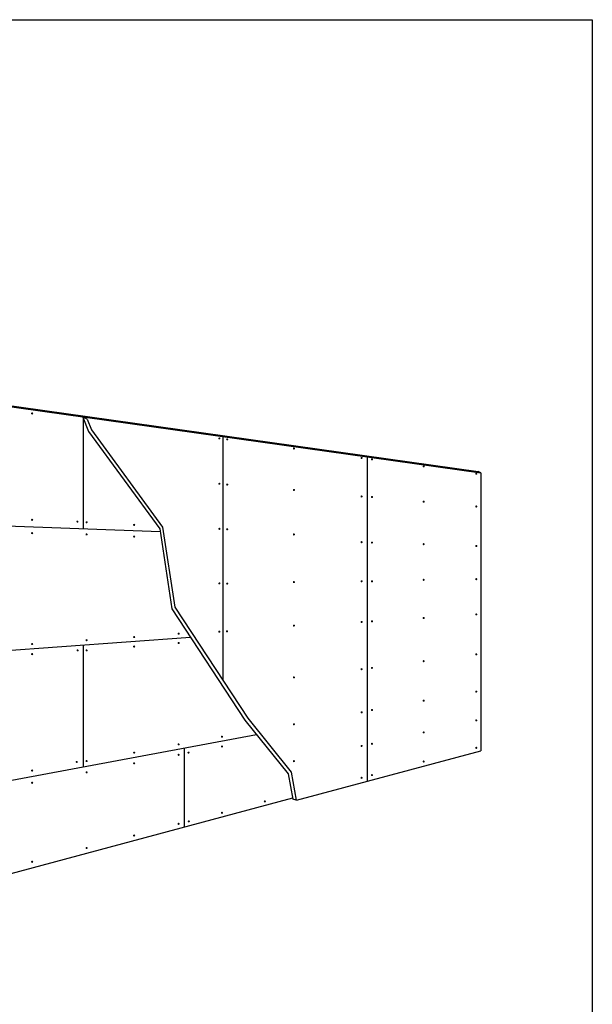
# Model space of a CAD drawing. Units: inches. Extents: x 2 to 126, y 15 to 164.
# Drawn here: x 69 to 126, y 65 to 164 of the extents above; entities that cross this region are included whole.
import ezdxf

# ---------------------------------------------------------------- set-up
doc = ezdxf.new("R2010")
doc.units = ezdxf.units.IN
doc.header["$LTSCALE"] = 16
doc.header["$MEASUREMENT"] = 0

msp = doc.modelspace()

# ---------------------------------------------------------------- linework, layer by layer
for p, q in [((18.993, 132.065), (114.893, 118.587)), ((44.334, 128.374), (115.149, 118.421)), ((75.54, 123.846), (75.11, 124.042)), ((75.11, 124.042), (75.681, 122.58)), ((75.138, 124.045), (75.138, 112.794)), ((75.54, 123.846), (75.962, 122.767)), ((75.962, 122.767), (83.129, 112.983)), ((75.681, 122.58), (82.849, 112.796)), ((89.199, 122.068), (89.199, 97.555)), ((103.699, 120.03), (103.699, 87.419)), ((115.149, 118.421), (114.893, 118.587)), ((115.149, 118.421), (115.149, 90.487)), ((82.89, 112.522), (50.282, 113.665)), ((83.129, 112.983), (84.352, 104.945)), ((82.849, 112.796), (84.071, 104.758)), ((84.352, 104.945), (91.687, 93.763)), ((84.071, 104.758), (91.407, 93.576)), ((85.949, 101.895), (55.737, 99.682)), ((75.138, 101.103), (75.138, 88.849)), ((91.407, 93.576), (95.775, 88.161)), ((91.687, 93.763), (96.056, 88.348)), ((92.59, 92.109), (64.619, 86.884)), ((85.311, 90.749), (85.311, 82.826)), ((96.585, 85.513), (115.149, 90.487)), ((95.775, 88.161), (96.242, 85.616)), ((96.056, 88.348), (96.576, 85.513)), ((19.069, 65.076), (96.218, 85.748)), ((96.576, 85.513), (96.242, 85.616))]:
    msp.add_line(p, q)
msp.add_lwpolyline([(2.364, 164), (126.364, 164), (126.364, 15.382), (2.364, 15.382)], close=True)
at = {"const_width": 0.105}
for points in [[(69.948, 124.407, 1), (70.054, 124.407, 1)], [(88.788, 121.895, 1), (88.893, 121.895, 1)], [(89.575, 121.804, 1), (89.68, 121.804, 1)], [(96.287, 120.882, 1), (96.393, 120.882, 1)], [(103.097, 119.938, 1), (103.202, 119.938, 1)], [(104.141, 119.788, 1), (104.246, 119.788, 1)], [(109.344, 119.08, 1), (109.449, 119.08, 1)], [(114.635, 118.348, 1), (114.741, 118.348, 1)], [(88.788, 117.337, 1), (88.893, 117.337, 1)], [(89.575, 117.26, 1), (89.68, 117.26, 1)], [(96.287, 116.712, 1), (96.393, 116.712, 1)], [(103.097, 116.06, 1), (103.202, 116.06, 1)], [(104.141, 116.004, 1), (104.246, 116.004, 1)], [(109.344, 115.542, 1), (109.449, 115.542, 1)], [(114.635, 115.053, 1), (114.741, 115.053, 1)], [(69.948, 113.712, 1), (70.054, 113.712, 1)], [(74.509, 113.534, 1), (74.614, 113.534, 1)], [(75.424, 113.466, 1), (75.53, 113.466, 1)], [(80.212, 113.205, 1), (80.317, 113.205, 1)], [(88.788, 112.807, 1), (88.893, 112.807, 1)], [(89.575, 112.764, 1), (89.68, 112.764, 1)], [(69.948, 112.372, 1), (70.054, 112.372, 1)], [(75.424, 112.245, 1), (75.53, 112.245, 1)], [(80.212, 112.026, 1), (80.317, 112.026, 1)], [(96.287, 112.241, 1), (96.393, 112.241, 1)], [(103.097, 111.465, 1), (103.202, 111.465, 1)], [(104.141, 111.427, 1), (104.246, 111.427, 1)], [(109.344, 111.265, 1), (109.449, 111.265, 1)], [(114.635, 111.079, 1), (114.741, 111.079, 1)], [(88.788, 107.319, 1), (88.893, 107.319, 1)], [(89.575, 107.296, 1), (89.68, 107.296, 1)], [(96.287, 107.45, 1), (96.393, 107.45, 1)], [(103.097, 107.536, 1), (103.202, 107.536, 1)], [(104.141, 107.533, 1), (104.246, 107.533, 1)], [(109.344, 107.679, 1), (109.449, 107.679, 1)], [(114.635, 107.746, 1), (114.741, 107.746, 1)], [(114.635, 104.198, 1), (114.741, 104.198, 1)], [(96.287, 103.078, 1), (96.393, 103.078, 1)], [(103.097, 103.441, 1), (103.202, 103.441, 1)], [(104.141, 103.505, 1), (104.246, 103.505, 1)], [(109.344, 103.84, 1), (109.449, 103.84, 1)], [(80.212, 101.925, 1), (80.317, 101.925, 1)], [(84.688, 102.264, 1), (84.794, 102.264, 1)], [(88.788, 102.469, 1), (88.893, 102.469, 1)], [(89.55, 102.506, 1), (89.656, 102.506, 1)], [(69.948, 101.224, 1), (70.054, 101.224, 1)], [(75.424, 101.61, 1), (75.53, 101.61, 1)], [(80.212, 100.973, 1), (80.317, 100.973, 1)], [(84.688, 101.321, 1), (84.794, 101.321, 1)], [(69.948, 100.209, 1), (70.054, 100.209, 1)], [(74.523, 100.584, 1), (74.629, 100.584, 1)], [(75.424, 100.584, 1), (75.53, 100.584, 1)], [(114.635, 100.183, 1), (114.741, 100.183, 1)], [(109.344, 99.499, 1), (109.449, 99.499, 1)], [(103.097, 98.693, 1), (103.202, 98.693, 1)], [(104.141, 98.824, 1), (104.246, 98.824, 1)], [(96.287, 97.866, 1), (96.393, 97.866, 1)], [(114.635, 96.441, 1), (114.741, 96.441, 1)], [(109.344, 95.522, 1), (109.449, 95.522, 1)], [(103.097, 94.357, 1), (103.202, 94.357, 1)], [(104.141, 94.589, 1), (104.246, 94.589, 1)], [(96.287, 93.155, 1), (96.393, 93.155, 1)], [(114.635, 93.546, 1), (114.741, 93.546, 1)], [(109.344, 92.333, 1), (109.449, 92.333, 1)], [(84.688, 91.13, 1), (84.794, 91.13, 1)], [(89.05, 91.901, 1), (89.156, 91.901, 1)], [(103.097, 90.976, 1), (103.202, 90.976, 1)], [(104.141, 91.191, 1), (104.246, 91.191, 1)], [(80.212, 90.301, 1), (80.317, 90.301, 1)], [(84.688, 90.085, 1), (84.794, 90.085, 1)], [(85.683, 90.304, 1), (85.789, 90.304, 1)], [(89.05, 90.921, 1), (89.156, 90.921, 1)], [(114.635, 90.787, 1), (114.741, 90.787, 1)], [(74.437, 89.371, 1), (74.542, 89.371, 1)], [(75.424, 89.455, 1), (75.53, 89.455, 1)], [(80.212, 89.232, 1), (80.317, 89.232, 1)], [(96.287, 89.449, 1), (96.393, 89.449, 1)], [(109.344, 89.41, 1), (109.449, 89.41, 1)], [(69.948, 88.504, 1), (70.054, 88.504, 1)], [(75.424, 88.322, 1), (75.53, 88.322, 1)], [(104.141, 88.044, 1), (104.246, 88.044, 1)], [(69.948, 87.272, 1), (70.054, 87.272, 1)], [(103.097, 87.773, 1), (103.202, 87.773, 1)], [(93.363, 85.398, 1), (93.469, 85.398, 1)], [(89.05, 84.254, 1), (89.156, 84.254, 1)], [(84.688, 83.144, 1), (84.794, 83.144, 1)], [(85.712, 83.395, 1), (85.818, 83.395, 1)], [(80.212, 81.971, 1), (80.317, 81.971, 1)], [(75.424, 80.714, 1), (75.53, 80.714, 1)], [(69.948, 79.327, 1), (70.054, 79.327, 1)]]:
    msp.add_lwpolyline(points, format="xyb", close=True, dxfattribs=at)

doc.saveas('drawing.dxf')
